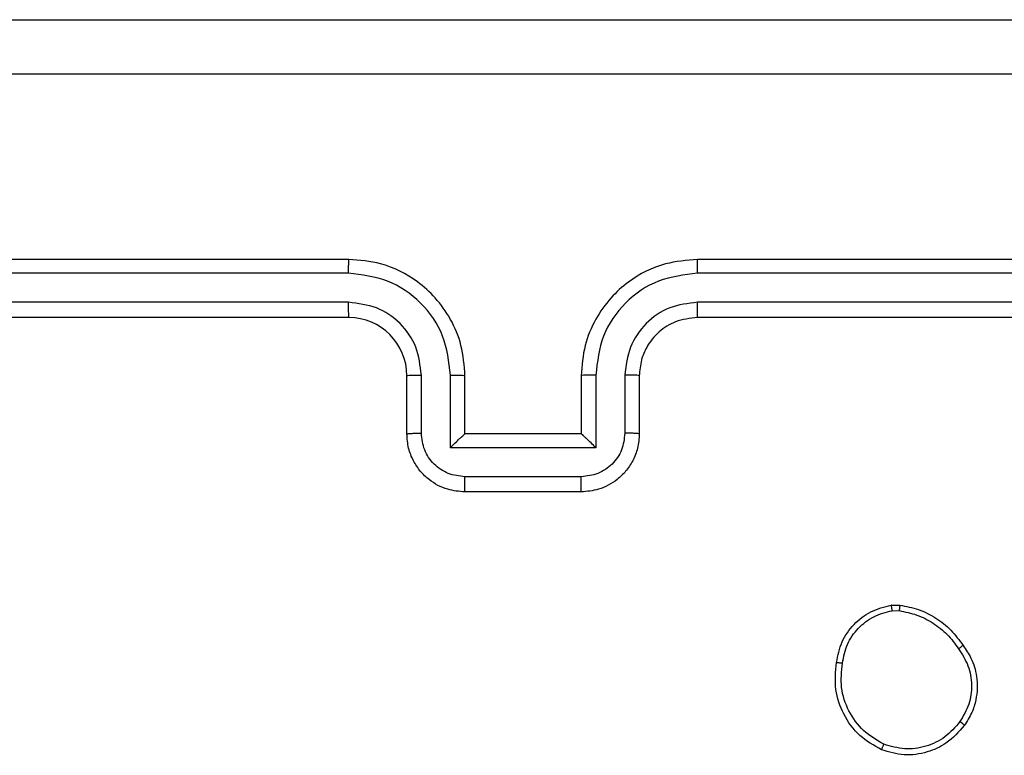
# Model space of a CAD drawing. Units: millimetres. Extents: x 54 to 438, y 255 to 564.
# Drawn here: x 282 to 285, y 412 to 414 of the extents above; entities that cross this region are included whole.
import ezdxf

# ---------------------------------------------------------------- set-up
doc = ezdxf.new("R2010")
doc.units = ezdxf.units.MM
doc.header["$LTSCALE"] = 25

# ---------------------------------------------------------------- blocks, each defined once
blk = doc.blocks.new('1565')
at = {"color": 0, "linetype": 'Continuous', "lineweight": 25}
for p, q in [((282.7236, 413.4034), (279.7236, 413.4034)), ((286.9236, 413.4034), (283.9236, 413.4034)), ((282.7232, 413.356), (279.7212, 413.356)), ((286.926, 413.356), (283.924, 413.356)), ((282.7232, 413.2559), (279.7212, 413.256)), ((286.926, 413.256), (283.924, 413.2559)), ((282.7236, 413.2034), (279.7236, 413.2034)), ((286.9236, 413.2034), (283.9236, 413.2034)), ((282.9236, 412.8034), (282.9236, 413.0034)), ((282.9734, 412.8056), (282.9734, 413.0058)), ((283.0734, 412.7556), (283.0734, 413.0058)), ((283.1236, 412.8034), (283.1236, 413.0034)), ((283.5236, 413.0034), (283.5236, 412.8034)), ((283.5737, 413.0058), (283.5737, 412.7556)), ((283.6738, 413.0058), (283.6738, 412.8056)), ((283.7236, 413.0034), (283.7236, 412.8034)), ((283.1236, 412.8034), (283.1235, 412.8034)), ((283.5236, 412.8034), (283.1236, 412.8034)), ((283.5236, 412.8034), (283.5237, 412.8034)), ((283.5737, 412.7556), (283.0734, 412.7556)), ((283.5237, 412.6555), (283.1235, 412.6555)), ((283.5236, 412.6034), (283.1236, 412.6034)), ((284.5908, 412.2139), (284.6203, 412.2141)), ((284.5941, 412.1948), (284.618, 412.195))]:
    blk.add_line(p, q, dxfattribs=at)
blk.add_arc((282.7236, 413.0034), 0.2, 0.0031, 89.9997, dxfattribs=at)
for points, knots in [([(279.2986, 414.2284), (280.1926, 414.2284), (281.9808, 414.2284), (284.6664, 414.2284), (286.4546, 414.2284), (287.3486, 414.2284)], [0, 0, 0, 0, 0.333297, 0.6667, 1, 1, 1, 1]), ([(287.3593, 414.0408), (286.4629, 414.0407), (284.67, 414.0407), (281.9772, 414.0407), (280.1843, 414.0407), (279.2879, 414.0408)], [0, 0, 0, 0, 0.333335, 0.666665, 1, 1, 1, 1]), ([(282.7232, 413.356), (282.7232, 413.3623), (282.7232, 413.3749), (282.7233, 413.3905), (282.7234, 413.4013), (282.7235, 413.4027), (282.7236, 413.4034)], [0, 0, 0, 0, 0.25015, 0.500048, 0.74993, 1, 1, 1, 1]), ([(283.1236, 413.0034), (283.1209, 413.0386), (283.1158, 413.1064), (283.0773, 413.1976), (283.0249, 413.2714), (282.9469, 413.3415), (282.8446, 413.3936), (282.7606, 413.4004), (282.7236, 413.4034)], [0, 0, 0, 0, 0.1679239, 0.3236655, 0.4671782, 0.5984857, 0.8235007, 1, 1, 1, 1]), ([(283.9236, 413.4034), (283.8864, 413.4004), (283.802, 413.3935), (283.6996, 413.341), (283.6218, 413.2708), (283.5696, 413.197), (283.5314, 413.106), (283.5263, 413.0385), (283.5236, 413.0034)], [0, 0, 0, 0, 0.1775987, 0.4030061, 0.5342247, 0.6774656, 0.8327257, 1, 1, 1, 1]), ([(283.924, 413.356), (283.924, 413.3623), (283.9239, 413.3749), (283.9239, 413.3905), (283.9237, 413.4013), (283.9236, 413.4027), (283.9236, 413.4034)], [0, 0, 0, 0, 0.250157, 0.50006, 0.749934, 1, 1, 1, 1]), ([(283.0734, 413.0058), (283.0681, 413.0517), (283.0575, 413.1433), (282.9767, 413.2592), (282.8606, 413.3392), (282.769, 413.3504), (282.7232, 413.356)], [0, 0, 0, 0, 0.250447, 0.500129, 0.750095, 1, 1, 1, 1]), ([(283.924, 413.356), (283.8782, 413.3504), (283.7866, 413.3393), (283.6705, 413.2592), (283.5897, 413.1433), (283.5791, 413.0517), (283.5737, 413.0058)], [0, 0, 0, 0, 0.249908, 0.499836, 0.749548, 1, 1, 1, 1]), ([(282.9734, 413.0058), (282.9695, 413.0385), (282.9619, 413.104), (282.9042, 413.1868), (282.8213, 413.244), (282.7559, 413.2519), (282.7232, 413.2559)], [0, 0, 0, 0, 0.250463, 0.50017, 0.750092, 1, 1, 1, 1]), ([(282.7236, 413.2034), (282.7236, 413.2037), (282.7235, 413.2041), (282.7234, 413.2073), (282.7234, 413.2122), (282.7233, 413.2187), (282.7232, 413.2268), (282.7232, 413.2359), (282.7232, 413.2458), (282.7232, 413.2526), (282.7232, 413.2559)], [0, 0, 0, 0, 0.124876, 0.250189, 0.375211, 0.500003, 0.624753, 0.749792, 0.874957, 1, 1, 1, 1]), ([(283.924, 413.2559), (283.8912, 413.2521), (283.8256, 413.2445), (283.7429, 413.1867), (283.6858, 413.1038), (283.6778, 413.0384), (283.6738, 413.0058)], [0, 0, 0, 0, 0.250464, 0.500144, 0.750062, 1, 1, 1, 1]), ([(283.9236, 413.2034), (283.9236, 413.2037), (283.9237, 413.2041), (283.9237, 413.2073), (283.9238, 413.2122), (283.9239, 413.2187), (283.9239, 413.2268), (283.924, 413.2359), (283.9239, 413.2458), (283.924, 413.2526), (283.924, 413.2559)], [0, 0, 0, 0, 0.124874, 0.250183, 0.375194, 0.499983, 0.624731, 0.749786, 0.874949, 1, 1, 1, 1]), ([(283.9236, 413.2034), (283.8979, 413.2006), (283.8499, 413.1952), (283.7888, 413.1561), (283.7503, 413.1085), (283.7278, 413.0557), (283.7251, 413.0218), (283.7236, 413.0034)], [0, 0, 0, 0, 0.2444363, 0.457376, 0.6754574, 0.8245423, 1, 1, 1, 1]), ([(282.9236, 413.0034), (282.9244, 413.0037), (282.9259, 413.0044), (282.9373, 413.0051), (282.9538, 413.0056), (282.9668, 413.0057), (282.9734, 413.0058)], [0, 0, 0, 0, 0.250199, 0.499925, 0.749802, 1, 1, 1, 1]), ([(283.0734, 413.0058), (283.08, 413.0057), (283.0931, 413.0057), (283.1097, 413.0051), (283.1213, 413.0044), (283.1228, 413.0037), (283.1236, 413.0034)], [0, 0, 0, 0, 0.250099, 0.500042, 0.749833, 1, 1, 1, 1]), ([(283.5737, 413.0058), (283.5672, 413.0057), (283.5541, 413.0057), (283.5374, 413.0051), (283.5259, 413.0044), (283.5244, 413.0037), (283.5236, 413.0034)], [0, 0, 0, 0, 0.2501202, 0.4999158, 0.7498123, 1, 1, 1, 1]), ([(283.7236, 413.0034), (283.7228, 413.0037), (283.7213, 413.0044), (283.7099, 413.0051), (283.6934, 413.0056), (283.6803, 413.0057), (283.6738, 413.0058)], [0, 0, 0, 0, 0.2501143, 0.5000103, 0.749887, 1, 1, 1, 1]), ([(282.9236, 412.8034), (282.9246, 412.8038), (282.9265, 412.8044), (282.9397, 412.8051), (282.9562, 412.8055), (282.9676, 412.8056), (282.9734, 412.8056)], [0, 0, 0, 0, 0.2798395, 0.5591121, 0.779538, 1, 1, 1, 1]), ([(283.1236, 412.6034), (283.1035, 412.6052), (283.0592, 412.6091), (283.0069, 412.6378), (282.9691, 412.674), (282.9446, 412.7106), (282.9271, 412.7546), (282.9248, 412.7868), (282.9236, 412.8034)], [0, 0, 0, 0, 0.192194, 0.422474, 0.552495, 0.69209, 0.841253, 1, 1, 1, 1]), ([(283.1235, 412.6555), (283.1038, 412.6579), (283.0646, 412.6627), (283.0148, 412.697), (282.9802, 412.7467), (282.9756, 412.786), (282.9734, 412.8056)], [0, 0, 0, 0, 0.249975, 0.499896, 0.749545, 1, 1, 1, 1]), ([(283.0734, 412.7556), (283.0789, 412.7611), (283.09, 412.7721), (283.1035, 412.7852), (283.1129, 412.7942), (283.1186, 412.7994), (283.1224, 412.8028), (283.1232, 412.8032), (283.1235, 412.8034)], [0, 0, 0, 0, 0.251452, 0.502458, 0.646513, 0.775555, 0.892443, 1, 1, 1, 1]), ([(283.7236, 412.8034), (283.7224, 412.7869), (283.7201, 412.7548), (283.7027, 412.7109), (283.6783, 412.6743), (283.6406, 412.638), (283.5882, 412.6092), (283.5438, 412.6052), (283.5236, 412.6034)], [0, 0, 0, 0, 0.158214, 0.307023, 0.446352, 0.576292, 0.806861, 1, 1, 1, 1]), ([(283.6738, 412.8056), (283.6715, 412.7859), (283.667, 412.7467), (283.6323, 412.697), (283.5826, 412.6627), (283.5433, 412.6579), (283.5237, 412.6555)], [0, 0, 0, 0, 0.250455, 0.500177, 0.75011, 1, 1, 1, 1]), ([(283.5737, 412.7556), (283.5682, 412.7611), (283.5572, 412.7721), (283.5437, 412.7852), (283.5343, 412.7942), (283.5286, 412.7995), (283.5248, 412.8028), (283.524, 412.8032), (283.5237, 412.8034)], [0, 0, 0, 0, 0.2515251, 0.5025394, 0.6464823, 0.7757762, 0.8924605, 1, 1, 1, 1]), ([(283.7236, 412.8034), (283.7226, 412.8038), (283.7207, 412.8044), (283.7075, 412.8051), (283.691, 412.8055), (283.6796, 412.8056), (283.6738, 412.8056)], [0, 0, 0, 0, 0.279755, 0.558943, 0.779303, 1, 1, 1, 1]), ([(283.1236, 412.6034), (283.1236, 412.6037), (283.1236, 412.6041), (283.1235, 412.6072), (283.1235, 412.6121), (283.1235, 412.6186), (283.1235, 412.6266), (283.1235, 412.6357), (283.1235, 412.6454), (283.1235, 412.6522), (283.1235, 412.6555)], [0, 0, 0, 0, 0.125186, 0.250154, 0.375242, 0.499936, 0.624808, 0.749821, 0.874957, 1, 1, 1, 1]), ([(283.5236, 412.6034), (283.5236, 412.6037), (283.5236, 412.6041), (283.5237, 412.6072), (283.5236, 412.6121), (283.5237, 412.6186), (283.5237, 412.6266), (283.5237, 412.6357), (283.5237, 412.6454), (283.5237, 412.6522), (283.5237, 412.6555)], [0, 0, 0, 0, 0.125188, 0.250158, 0.375248, 0.499938, 0.624819, 0.749825, 0.874964, 1, 1, 1, 1]), ([(284.4023, 412.0167), (284.4072, 412.0408), (284.4169, 412.089), (284.4601, 412.1497), (284.5189, 412.1958), (284.5666, 412.2078), (284.5908, 412.2139)], [0, 0, 0, 0, 0.250005, 0.500034, 0.746679, 1, 1, 1, 1]), ([(284.5941, 412.1948), (284.5937, 412.1973), (284.593, 412.2024), (284.5919, 412.2087), (284.5911, 412.213), (284.5909, 412.2136), (284.5908, 412.2139)], [0, 0, 0, 0, 0.25016, 0.500083, 0.749451, 1, 1, 1, 1]), ([(284.6203, 412.2141), (284.6203, 412.2138), (284.6203, 412.213), (284.6197, 412.208), (284.6189, 412.2017), (284.6183, 412.1972), (284.618, 412.195)], [0, 0, 0, 0, 0.279179, 0.559103, 0.779329, 1, 1, 1, 1]), ([(284.6203, 412.2141), (284.6419, 412.2099), (284.6854, 412.2014), (284.7451, 412.171), (284.7984, 412.1295), (284.8248, 412.0931), (284.8381, 412.0748)], [0, 0, 0, 0, 0.246987, 0.496037, 0.747028, 1, 1, 1, 1]), ([(284.4224, 412.0143), (284.4268, 412.0363), (284.4357, 412.0803), (284.4749, 412.1363), (284.5287, 412.1784), (284.5723, 412.1893), (284.5941, 412.1948)], [0, 0, 0, 0, 0.249962, 0.499893, 0.749772, 1, 1, 1, 1]), ([(284.618, 412.195), (284.6385, 412.1909), (284.6795, 412.1826), (284.7355, 412.1535), (284.7853, 412.1147), (284.8099, 412.0809), (284.8221, 412.0639)], [0, 0, 0, 0, 0.2498836, 0.5000253, 0.7500697, 1, 1, 1, 1]), ([(284.8381, 412.0748), (284.8379, 412.0747), (284.8374, 412.0745), (284.8348, 412.0728), (284.8318, 412.0707), (284.829, 412.0687), (284.8257, 412.0664), (284.8233, 412.0648), (284.8221, 412.0639)], [0, 0, 0, 0, 0.217568, 0.456025, 0.58412, 0.717144, 0.8562, 1, 1, 1, 1]), ([(284.8381, 412.0748), (284.8477, 412.0608), (284.8697, 412.0286), (284.8885, 411.9642), (284.8866, 411.8988), (284.869, 411.8419), (284.8516, 411.8148), (284.8426, 411.8007)], [0, 0, 0, 0, 0.172922, 0.397086, 0.672265, 0.829715, 1, 1, 1, 1]), ([(284.8221, 412.0639), (284.8343, 412.0449), (284.8588, 412.007), (284.8701, 411.9393), (284.8615, 411.8711), (284.8383, 411.8324), (284.8268, 411.813)], [0, 0, 0, 0, 0.24996, 0.499923, 0.749759, 1, 1, 1, 1]), ([(284.5571, 411.7161), (284.5311, 411.731), (284.478, 411.7614), (284.424, 411.8361), (284.3935, 411.9244), (284.3993, 411.9853), (284.4023, 412.0167)], [0, 0, 0, 0, 0.245326, 0.500046, 0.742723, 1, 1, 1, 1]), ([(284.4023, 412.0167), (284.4025, 412.0167), (284.4031, 412.0168), (284.4064, 412.0165), (284.4103, 412.016), (284.4138, 412.0155), (284.418, 412.015), (284.4209, 412.0146), (284.4224, 412.0143)], [0, 0, 0, 0, 0.219021, 0.458409, 0.585586, 0.718424, 0.856539, 1, 1, 1, 1]), ([(284.5653, 411.7351), (284.5408, 411.7494), (284.4918, 411.7779), (284.4414, 411.8479), (284.4139, 411.9297), (284.4195, 411.9861), (284.4224, 412.0143)], [0, 0, 0, 0, 0.249961, 0.499917, 0.749753, 1, 1, 1, 1]), ([(284.8426, 411.8007), (284.8229, 411.7781), (284.7873, 411.7376), (284.7127, 411.7044), (284.6345, 411.6934), (284.5828, 411.7085), (284.5571, 411.7161)], [0, 0, 0, 0, 0.27764, 0.499919, 0.750888, 1, 1, 1, 1]), ([(284.8268, 411.813), (284.8107, 411.7942), (284.7786, 411.7569), (284.7106, 411.725), (284.6364, 411.7147), (284.589, 411.7283), (284.5653, 411.7351)], [0, 0, 0, 0, 0.25025, 0.500088, 0.750029, 1, 1, 1, 1]), ([(284.8426, 411.8007), (284.8424, 411.801), (284.8421, 411.8015), (284.8385, 411.8044), (284.8331, 411.8084), (284.8289, 411.8114), (284.8268, 411.813)], [0, 0, 0, 0, 0.2494506, 0.499971, 0.7493939, 1, 1, 1, 1]), ([(284.5571, 411.7161), (284.5572, 411.7163), (284.5574, 411.7168), (284.5588, 411.7199), (284.5603, 411.7235), (284.5618, 411.7269), (284.5635, 411.7309), (284.5647, 411.7336), (284.5653, 411.7351)], [0, 0, 0, 0, 0.21699, 0.455373, 0.583174, 0.716427, 0.855509, 1, 1, 1, 1])]:
    blk.add_open_spline(points, degree=3, knots=knots, dxfattribs=at)

msp = doc.modelspace()

# ---------------------------------------------------------------- block references
msp.add_blockref('1565', (0, 0))

doc.saveas('drawing.dxf')
